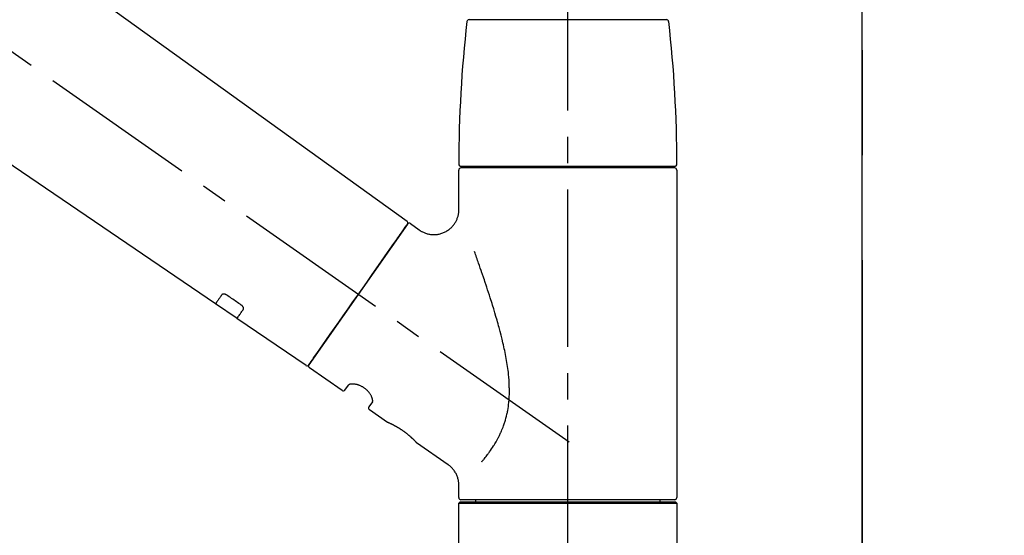
# Model space of a CAD drawing. Extents: x 27948 to 54421, y -25 to 8845.
# Drawn here: x 47614 to 47848, y 2912 to 3035 of the extents above; entities that cross this region are included whole.
import ezdxf

# ---------------------------------------------------------------- set-up
doc = ezdxf.new("R2010")
doc.units = 0
doc.header["$LTSCALE"] = 50
doc.header["$MEASUREMENT"] = 0
doc.linetypes.add('CENTER', pattern=[2, 1.25, -0.25, 0.25, -0.25])
doc.linetypes.add('CENTER2', pattern=[1.125, 0.75, -0.125, 0.125, -0.125])
doc.layers.get('0').update_dxf_attribs({"linetype": 'CONTINUOUS'})
doc.layers.get('DEFPOINTS').update_dxf_attribs({"color": 146, "linetype": 'CONTINUOUS'})
for name, color, linetype in [('111-壁仕上', 3, 'CONTINUOUS'), ('150-機器', 8, 'CONTINUOUS'), ('166-寸法B', 11, 'CONTINUOUS')]:
    doc.layers.add(name, color=color, linetype=linetype)
doc.styles.add('KH001', font='txt')
doc.dimstyles.new('KH1xx030', dxfattribs={"dimscale": 30, "dimtxt": 2, "dimasz": 0.6, "dimexe": 0.3, "dimexo": 1.2, "dimgap": 0.5, "dimtad": 3, "dimdec": 1, "dimdsep": 46, "dimlunit": 6, "dimtxsty": 'KH001', "dimblk": 'DOT', "dimcen": 1, "dimdle": 1, "dimclrd": 256, "dimclre": 256, "dimclrt": 256, "dimadec": 0, "dimazin": 0, "dimtfac": 1, "dimtdec": 1, "dimtix": 1, "dimtmove": 2, "dimatfit": 3, "dimldrblk": 'CLOSEDBLANK', "dimfxl": 1, "dimtolj": 1, "dimtzin": 0, "dimlwd": -1, "dimlwe": -1, "dimarcsym": 0})

# ---------------------------------------------------------------- blocks, each defined once
blk = doc.blocks.new('_Dot')
at = {"color": 0, "linetype": 'ByBlock', "lineweight": -2}
blk.add_line((-0.5, 0), (-1, 0), dxfattribs=at)
at = {"color": 0, "linetype": 'ByBlock', "const_width": 0.5}
blk.add_lwpolyline([(-0.25, 0, 1), (0.25, 0, 1)], format="xyb", close=True, dxfattribs=at)
blk = doc.blocks.new('*D103')
at = {"layer": '166-寸法B', "transparency": 16777216}
for p, q in [((46674.5, 2840.47), (46674.5, 3262.76)), ((47814.5, 3174.32), (47814.5, 3262.76)), ((47796.5, 3253.76), (46692.5, 3253.76))]:
    blk.add_line(p, q, dxfattribs=at)
at = {"layer": 'DEFPOINTS', "color": 0, "transparency": 16777216}
for p in [(46674.5, 3253.76), (47814.5, 3138.32), (46674.5, 2804.47)]:
    blk.add_point(p, dxfattribs=at)
at = {"layer": '166-寸法B', "transparency": 16777216, "xscale": 18, "yscale": 18, "zscale": 18, "rotation": 180}
blk.add_blockref('_Dot', (46674.5, 3253.76), dxfattribs=at)
at = {"layer": '166-寸法B', "transparency": 16777216, "xscale": 18, "yscale": 18, "zscale": 18}
blk.add_blockref('_Dot', (47814.5, 3253.76), dxfattribs=at)
at = {"layer": '166-寸法B', "transparency": 16777216, "insert": (47244.5, 3302.57), "char_height": 60, "attachment_point": 5, "style": 'KH001'}
blk.add_mtext('\\A1;1,140', dxfattribs=at)
blk = doc.blocks.new('_ClosedBlank')
at = {"color": 0, "linetype": 'ByBlock', "lineweight": -2}
for p, q in [((-1, 0.167), (0, 0)), ((-1, 0.167), (-1, -0.167)), ((0, 0), (-1, -0.167))]:
    blk.add_line(p, q, dxfattribs=at)
blk = doc.blocks.new('F402_D')
at = {"layer": '150-機器', "color": 161, "linetype": 'CENTER2'}
blk.add_line((0, -53.67), (0, 250.27), dxfattribs=at)
at = {"layer": '150-機器', "color": 13, "linetype": 'CENTER2'}
blk.add_line((0.34, 36.17), (-286.53, 237.04), dxfattribs=at)
at = {"layer": '150-機器', "color": 13, "linetype": 'Continuous'}
for p, q in [((-158.24, 175.21), (-38.21, 88.74)), ((-83.81, 69.09), (-184.55, 137.62)), ((-23.49, 136.74), (0, 136.74)), ((0, 136.74), (23.49, 136.74)), ((-25.93, 91.62), (-25.93, 100.93)), ((-25.43, 101.83), (25.43, 101.83)), ((25.43, 101.43), (-25.43, 101.43)), ((-23.44, 101.43), (-23.44, 101.83)), ((23.44, 101.83), (23.44, 101.43)), ((25.93, 100.93), (25.93, 22.94)), ((-38.14, 88.07), (-61.59, 54.57)), ((-37.45, 88.19), (-35.35, 86.72)), ((-78.66, 65.58), (-83.85, 69.11)), ((-62.25, 54.41), (-78.7, 65.61)), ((-53.71, 48.44), (-61.47, 53.88)), ((-53.02, 48.57), (-52.2, 49.73)), ((-46.48, 45.72), (-47.3, 44.56)), ((-42.89, 40.86), (-47.18, 43.87)), ((-42.79, 40.81), (-42.79, 40.81)), ((-28.48, 30.78), (-35.99, 36.03)), ((-25.93, 22.94), (-25.93, 25.89)), ((-25.93, 21.64), (-25.63, 21.94)), ((-25.93, 21.64), (25.93, 21.64)), ((-25.93, 0.3), (-25.93, 21.64)), ((-25.63, 21.94), (25.63, 21.94)), ((0, 22.44), (-25.43, 22.44)), ((-21.89, 21.94), (-21.89, 22.44)), ((25.43, 22.44), (0, 22.44)), ((21.89, 22.44), (21.89, 21.94)), ((25.63, 21.94), (25.93, 21.64)), ((25.93, 21.64), (25.93, 0.3))]:
    blk.add_line(p, q, dxfattribs=at)
for points in [[(-35.35, 86.7), (-35.35, 86.69), (-35.34, 86.69), (-35.34, 86.69), (-35.34, 86.69), (-35.29, 86.65), (-35.24, 86.61), (-35.19, 86.57), (-35.14, 86.53), (-35.04, 86.46), (-34.93, 86.4), (-34.82, 86.34), (-34.7, 86.28), (-34.54, 86.2), (-34.37, 86.12), (-34.2, 86.04), (-34.03, 85.97), (-33.84, 85.9), (-33.65, 85.84), (-33.46, 85.78), (-33.27, 85.73), (-33.07, 85.69), (-32.87, 85.65), (-32.67, 85.62), (-32.47, 85.6), (-32.26, 85.58), (-32.06, 85.57), (-31.85, 85.57), (-31.64, 85.58), (-31.44, 85.59), (-31.23, 85.61), (-31.02, 85.63), (-30.82, 85.67), (-30.61, 85.71), (-30.4, 85.76), (-30.19, 85.82), (-29.98, 85.88), (-29.77, 85.95), (-29.57, 86.04), (-29.37, 86.12), (-29.17, 86.22), (-28.98, 86.32), (-28.79, 86.43), (-28.6, 86.55), (-28.42, 86.68), (-28.25, 86.8), (-28.08, 86.93), (-27.92, 87.07), (-27.77, 87.21), (-27.62, 87.35), (-27.48, 87.5), (-27.35, 87.65), (-27.22, 87.81), (-27.1, 87.96), (-26.99, 88.12), (-26.88, 88.28), (-26.77, 88.44), (-26.68, 88.6), (-26.59, 88.77), (-26.5, 88.94), (-26.42, 89.1), (-26.35, 89.27), (-26.29, 89.44), (-26.23, 89.6), (-26.17, 89.77), (-26.12, 89.94), (-26.08, 90.1), (-26.04, 90.27), (-26, 90.44), (-25.98, 90.6), (-25.95, 90.76), (-25.94, 90.92), (-25.92, 91.08), (-25.91, 91.19), (-25.9, 91.3), (-25.9, 91.41), (-25.9, 91.52), (-25.9, 91.58), (-25.9, 91.64), (-25.91, 91.69), (-25.91, 91.75), (-25.91, 91.75), (-25.91, 91.76), (-25.91, 91.77), (-25.91, 91.77)], [(-39.58, 86.02), (-39.25, 86.48), (-38.95, 86.92), (-38.68, 87.3), (-38.46, 87.62), (-38.42, 87.68), (-38.37, 87.75), (-38.3, 87.84), (-38.21, 87.97), (-38.18, 88.02), (-38.15, 88.06), (-38.13, 88.08), (-38.14, 88.08), (-38.14, 88.07), (-38.14, 88.07), (-38.14, 88.07), (-38.14, 88.07)], [(-61.6, 54.57), (-61.6, 54.57), (-61.6, 54.57), (-61.59, 54.57), (-61.59, 54.57), (-61.31, 54.98), (-61.03, 55.38), (-60.75, 55.78), (-60.46, 56.19), (-59.73, 57.23), (-59, 58.28), (-58.27, 59.32), (-57.54, 60.37), (-56.51, 61.83), (-55.49, 63.29), (-54.47, 64.75), (-53.44, 66.21), (-52.28, 67.87), (-51.12, 69.53), (-49.96, 71.18), (-48.8, 72.84), (-47.69, 74.44), (-46.57, 76.04), (-45.45, 77.63), (-44.33, 79.23), (-43.42, 80.53), (-42.51, 81.83), (-41.6, 83.12), (-40.69, 84.42), (-40.42, 84.82), (-40.14, 85.22), (-39.86, 85.62), (-39.58, 86.02)], [(-20.46, 31.5), (-20.45, 31.52), (-20.43, 31.54), (-20.42, 31.55), (-20.41, 31.57), (-20.39, 31.58), (-20.38, 31.6), (-20.36, 31.62), (-20.35, 31.63), (-20.28, 31.72), (-20.2, 31.81), (-20.13, 31.9), (-20.06, 31.99), (-20, 32.06), (-19.94, 32.14), (-19.88, 32.21), (-19.82, 32.29), (-19.63, 32.51), (-19.45, 32.74), (-19.27, 32.98), (-19.09, 33.21), (-18.97, 33.37), (-18.85, 33.53), (-18.73, 33.7), (-18.61, 33.86), (-18.37, 34.2), (-18.13, 34.55), (-17.9, 34.9), (-17.67, 35.25), (-17.56, 35.43), (-17.44, 35.61), (-17.33, 35.79), (-17.22, 35.98), (-17.05, 36.27), (-16.89, 36.56), (-16.73, 36.85), (-16.58, 37.15), (-16.53, 37.25), (-16.47, 37.35), (-16.42, 37.45), (-16.37, 37.55), (-16.27, 37.76), (-16.17, 37.96), (-16.07, 38.17), (-15.98, 38.37), (-15.93, 38.47), (-15.89, 38.58), (-15.84, 38.68), (-15.79, 38.79), (-15.66, 39.1), (-15.52, 39.42), (-15.4, 39.74), (-15.27, 40.06), (-15.19, 40.28), (-15.12, 40.5), (-15.04, 40.73), (-14.97, 40.95), (-14.83, 41.4), (-14.71, 41.86), (-14.59, 42.32), (-14.48, 42.78), (-14.43, 43.02), (-14.38, 43.25), (-14.34, 43.48), (-14.29, 43.72), (-14.22, 44.19), (-14.15, 44.66), (-14.09, 45.13), (-14.03, 45.6), (-14.01, 45.84), (-13.99, 46.08), (-13.97, 46.32), (-13.96, 46.56), (-13.93, 47.04), (-13.91, 47.52), (-13.9, 48), (-13.9, 48.49), (-13.91, 48.73), (-13.91, 48.96), (-13.92, 49.2), (-13.92, 49.44), (-13.95, 50.16), (-13.98, 50.88), (-14.03, 51.59), (-14.09, 52.3), (-14.14, 52.78), (-14.21, 53.25), (-14.27, 53.72), (-14.34, 54.19), (-14.49, 55.14), (-14.66, 56.08), (-14.83, 57.01), (-15.02, 57.95), (-15.12, 58.41), (-15.22, 58.87), (-15.32, 59.33), (-15.43, 59.79), (-15.65, 60.7), (-15.87, 61.61), (-16.1, 62.52), (-16.34, 63.42), (-16.47, 63.87), (-16.59, 64.32), (-16.72, 64.76), (-16.84, 65.21), (-17.1, 66.1), (-17.36, 66.98), (-17.62, 67.87), (-17.89, 68.75), (-18.03, 69.19), (-18.16, 69.62), (-18.3, 70.06), (-18.44, 70.5), (-18.65, 71.15), (-18.86, 71.79), (-19.07, 72.44), (-19.29, 73.09), (-19.36, 73.3), (-19.43, 73.52), (-19.5, 73.73), (-19.57, 73.95), (-19.71, 74.37), (-19.85, 74.79), (-20, 75.22), (-20.14, 75.64), (-20.21, 75.85), (-20.28, 76.06), (-20.36, 76.27), (-20.43, 76.48), (-20.62, 77.04), (-20.82, 77.61), (-21.01, 78.18), (-21.21, 78.74), (-21.33, 79.09), (-21.46, 79.44), (-21.58, 79.8), (-21.71, 80.15), (-21.83, 80.49), (-21.95, 80.83), (-22.07, 81.17), (-22.2, 81.51)], [(-82.32, 71.22), (-82.44, 71.05), (-82.56, 70.87), (-82.68, 70.7), (-82.8, 70.52), (-82.9, 70.39), (-82.99, 70.26), (-83.09, 70.12), (-83.18, 69.99), (-83.31, 69.81), (-83.43, 69.63), (-83.56, 69.45), (-83.68, 69.27), (-83.71, 69.23), (-83.74, 69.19), (-83.77, 69.15), (-83.81, 69.09), (-83.81, 69.09), (-83.81, 69.08), (-83.81, 69.08), (-83.81, 69.08), (-83.81, 69.08), (-83.81, 69.08), (-83.81, 69.09), (-83.81, 69.09), (-83.81, 69.09), (-83.81, 69.09), (-83.81, 69.09), (-83.81, 69.09)], [(-81.15, 71.15), (-81.15, 71.15), (-81.16, 71.16), (-81.16, 71.16), (-81.17, 71.16), (-81.18, 71.17), (-81.19, 71.18), (-81.2, 71.18), (-81.21, 71.19), (-81.22, 71.2), (-81.24, 71.21), (-81.25, 71.22), (-81.27, 71.22), (-81.29, 71.23), (-81.31, 71.24), (-81.32, 71.25), (-81.34, 71.26), (-81.36, 71.27), (-81.38, 71.28), (-81.41, 71.29), (-81.43, 71.3), (-81.46, 71.31), (-81.49, 71.32), (-81.52, 71.34), (-81.55, 71.35), (-81.59, 71.36), (-81.63, 71.37), (-81.67, 71.38), (-81.7, 71.39), (-81.75, 71.39), (-81.79, 71.4), (-81.83, 71.4), (-81.87, 71.4), (-81.91, 71.4), (-81.95, 71.4), (-81.98, 71.4), (-82.02, 71.39), (-82.05, 71.38), (-82.08, 71.38), (-82.12, 71.37), (-82.15, 71.36), (-82.17, 71.35), (-82.19, 71.33), (-82.21, 71.32), (-82.23, 71.31), (-82.24, 71.3), (-82.26, 71.29), (-82.27, 71.27), (-82.28, 71.26), (-82.29, 71.26), (-82.3, 71.25), (-82.3, 71.24), (-82.31, 71.23), (-82.31, 71.23), (-82.31, 71.23), (-82.31, 71.22), (-82.32, 71.22)], [(-77.68, 68.8), (-77.97, 69), (-78.26, 69.19), (-78.55, 69.39), (-78.84, 69.58), (-79.12, 69.78), (-79.41, 69.98), (-79.7, 70.17), (-79.99, 70.37), (-80.28, 70.56), (-80.57, 70.76), (-80.86, 70.95), (-81.15, 71.15)], [(-77.2, 67.75), (-77.19, 67.76), (-77.19, 67.76), (-77.19, 67.76), (-77.19, 67.77), (-77.18, 67.77), (-77.18, 67.78), (-77.17, 67.79), (-77.17, 67.8), (-77.16, 67.81), (-77.15, 67.83), (-77.15, 67.85), (-77.14, 67.86), (-77.14, 67.89), (-77.13, 67.91), (-77.13, 67.93), (-77.13, 67.96), (-77.13, 67.99), (-77.13, 68.02), (-77.13, 68.05), (-77.14, 68.09), (-77.15, 68.12), (-77.16, 68.16), (-77.17, 68.19), (-77.18, 68.23), (-77.2, 68.26), (-77.22, 68.3), (-77.24, 68.34), (-77.26, 68.37), (-77.28, 68.41), (-77.3, 68.44), (-77.32, 68.47), (-77.35, 68.5), (-77.37, 68.53), (-77.39, 68.55), (-77.41, 68.58), (-77.44, 68.6), (-77.45, 68.62), (-77.47, 68.64), (-77.49, 68.65), (-77.51, 68.67), (-77.53, 68.69), (-77.55, 68.71), (-77.57, 68.72), (-77.59, 68.74), (-77.61, 68.75), (-77.62, 68.76), (-77.64, 68.77), (-77.65, 68.78), (-77.66, 68.79), (-77.66, 68.79), (-77.67, 68.8), (-77.68, 68.8)], [(-78.69, 65.61), (-78.7, 65.61), (-78.7, 65.61), (-78.7, 65.61), (-78.7, 65.61), (-78.7, 65.61), (-78.7, 65.6), (-78.7, 65.6), (-78.7, 65.6), (-78.7, 65.6), (-78.7, 65.61), (-78.7, 65.61), (-78.69, 65.61), (-78.65, 65.67), (-78.62, 65.71), (-78.6, 65.75), (-78.57, 65.79), (-78.44, 65.97), (-78.32, 66.15), (-78.19, 66.33), (-78.06, 66.51), (-77.97, 66.65), (-77.88, 66.78), (-77.78, 66.92), (-77.69, 67.05), (-77.56, 67.23), (-77.44, 67.4), (-77.32, 67.58), (-77.2, 67.75)], [(-46.48, 45.74), (-46.48, 45.74), (-46.48, 45.74), (-46.48, 45.74), (-46.48, 45.74), (-46.47, 45.74), (-46.47, 45.75), (-46.46, 45.75), (-46.46, 45.76), (-46.45, 45.8), (-46.44, 45.84), (-46.43, 45.87), (-46.42, 45.91), (-46.42, 45.98), (-46.42, 46.05), (-46.42, 46.11), (-46.43, 46.18), (-46.45, 46.28), (-46.47, 46.37), (-46.49, 46.47), (-46.52, 46.56), (-46.55, 46.67), (-46.59, 46.79), (-46.64, 46.9), (-46.68, 47.01), (-46.74, 47.13), (-46.8, 47.25), (-46.87, 47.36), (-46.94, 47.48), (-47.02, 47.6), (-47.1, 47.73), (-47.18, 47.85), (-47.27, 47.96), (-47.37, 48.08), (-47.47, 48.2), (-47.57, 48.31), (-47.67, 48.42), (-47.79, 48.53), (-47.9, 48.64), (-48.02, 48.75), (-48.15, 48.85), (-48.27, 48.94), (-48.4, 49.03), (-48.53, 49.12), (-48.66, 49.21), (-48.79, 49.29), (-48.92, 49.36), (-49.06, 49.43), (-49.19, 49.5), (-49.33, 49.56), (-49.46, 49.62), (-49.6, 49.67), (-49.74, 49.72), (-49.88, 49.77), (-50.01, 49.81), (-50.15, 49.85), (-50.29, 49.88), (-50.42, 49.91), (-50.55, 49.93), (-50.68, 49.95), (-50.82, 49.97), (-50.94, 49.98), (-51.06, 49.99), (-51.18, 49.99), (-51.3, 49.99), (-51.41, 49.99), (-51.51, 49.98), (-51.61, 49.96), (-51.71, 49.95), (-51.79, 49.94), (-51.87, 49.92), (-51.94, 49.89), (-52.02, 49.86), (-52.06, 49.84), (-52.09, 49.82), (-52.13, 49.8), (-52.17, 49.77), (-52.18, 49.76), (-52.18, 49.76), (-52.19, 49.75), (-52.2, 49.74), (-52.2, 49.74), (-52.2, 49.74), (-52.2, 49.74), (-52.2, 49.73)], [(-35.94, 36), (-35.94, 36), (-35.94, 36), (-35.94, 36), (-35.94, 36), (-35.94, 36), (-35.94, 36), (-35.94, 36), (-35.94, 36), (-35.94, 36), (-35.94, 36.01), (-35.95, 36.01), (-35.95, 36.01), (-35.95, 36.01), (-35.95, 36.01), (-35.96, 36.02), (-35.96, 36.02), (-35.97, 36.04), (-35.99, 36.05), (-36, 36.07), (-36.02, 36.08), (-36.02, 36.09), (-36.03, 36.09), (-36.03, 36.1), (-36.04, 36.11), (-36.05, 36.12), (-36.07, 36.14), (-36.08, 36.15), (-36.1, 36.16), (-36.11, 36.18), (-36.13, 36.2), (-36.14, 36.22), (-36.16, 36.23), (-36.18, 36.25), (-36.2, 36.28), (-36.22, 36.3), (-36.24, 36.32), (-36.27, 36.34), (-36.29, 36.36), (-36.31, 36.39), (-36.33, 36.41), (-36.35, 36.42), (-36.36, 36.44), (-36.37, 36.45), (-36.38, 36.46), (-36.43, 36.5), (-36.47, 36.55), (-36.51, 36.59), (-36.55, 36.63), (-36.58, 36.66), (-36.61, 36.69), (-36.64, 36.72), (-36.67, 36.75), (-36.73, 36.8), (-36.78, 36.85), (-36.83, 36.9), (-36.89, 36.95), (-36.91, 36.97), (-36.92, 36.99), (-36.94, 37.01), (-36.96, 37.02), (-37, 37.06), (-37.04, 37.1), (-37.08, 37.14), (-37.12, 37.17), (-37.14, 37.19), (-37.16, 37.21), (-37.18, 37.23), (-37.2, 37.25), (-37.27, 37.31), (-37.33, 37.36), (-37.4, 37.42), (-37.46, 37.48), (-37.51, 37.52), (-37.55, 37.56), (-37.6, 37.6), (-37.65, 37.64), (-37.72, 37.7), (-37.8, 37.77), (-37.87, 37.83), (-37.95, 37.89), (-37.97, 37.91), (-38, 37.93), (-38.02, 37.95), (-38.05, 37.97), (-38.1, 38.02), (-38.15, 38.06), (-38.21, 38.1), (-38.26, 38.14), (-38.31, 38.18), (-38.37, 38.23), (-38.42, 38.27), (-38.47, 38.31), (-38.53, 38.35), (-38.58, 38.39), (-38.64, 38.43), (-38.7, 38.48), (-38.75, 38.52), (-38.81, 38.56), (-38.86, 38.6), (-38.92, 38.64), (-38.95, 38.66), (-38.98, 38.68), (-39.01, 38.7), (-39.04, 38.72), (-39.12, 38.79), (-39.21, 38.85), (-39.3, 38.91), (-39.38, 38.97), (-39.44, 39.01), (-39.5, 39.05), (-39.56, 39.08), (-39.62, 39.12), (-39.7, 39.18), (-39.79, 39.23), (-39.88, 39.29), (-39.96, 39.34), (-39.99, 39.36), (-40.02, 39.38), (-40.05, 39.4), (-40.08, 39.42), (-40.14, 39.45), (-40.19, 39.49), (-40.25, 39.52), (-40.31, 39.56), (-40.34, 39.57), (-40.37, 39.59), (-40.4, 39.61), (-40.42, 39.63), (-40.51, 39.67), (-40.59, 39.72), (-40.68, 39.77), (-40.76, 39.82), (-40.81, 39.85), (-40.87, 39.88), (-40.92, 39.91), (-40.97, 39.94), (-41.05, 39.98), (-41.13, 40.02), (-41.2, 40.06), (-41.28, 40.1), (-41.31, 40.12), (-41.33, 40.13), (-41.36, 40.14), (-41.38, 40.16), (-41.43, 40.18), (-41.48, 40.21), (-41.53, 40.23), (-41.57, 40.25), (-41.6, 40.27), (-41.62, 40.28), (-41.64, 40.29), (-41.67, 40.3), (-41.73, 40.33), (-41.8, 40.37), (-41.86, 40.4), (-41.93, 40.43), (-41.97, 40.45), (-42.01, 40.47), (-42.05, 40.49), (-42.09, 40.51), (-42.16, 40.54), (-42.23, 40.57), (-42.3, 40.61), (-42.37, 40.64), (-42.4, 40.65), (-42.43, 40.67), (-42.46, 40.68), (-42.49, 40.69), (-42.53, 40.71), (-42.56, 40.72), (-42.6, 40.74), (-42.64, 40.76), (-42.65, 40.76), (-42.66, 40.77), (-42.67, 40.77), (-42.68, 40.78), (-42.7, 40.78), (-42.72, 40.79), (-42.74, 40.8), (-42.75, 40.81), (-42.76, 40.81), (-42.77, 40.81), (-42.78, 40.82), (-42.79, 40.82), (-42.8, 40.83), (-42.82, 40.83), (-42.84, 40.84), (-42.86, 40.85), (-42.87, 40.86), (-42.88, 40.86), (-42.89, 40.87), (-42.89, 40.87), (-42.89, 40.87), (-42.89, 40.86), (-42.89, 40.86), (-42.88, 40.86)], [(-42.68, 40.76), (-42.68, 40.77), (-42.69, 40.77), (-42.7, 40.77), (-42.71, 40.78), (-42.72, 40.78), (-42.73, 40.79), (-42.74, 40.79), (-42.75, 40.8), (-42.76, 40.8), (-42.77, 40.8), (-42.78, 40.81), (-42.78, 40.81), (-42.79, 40.81), (-42.79, 40.81), (-42.79, 40.81), (-42.79, 40.81), (-42.79, 40.81), (-42.79, 40.81), (-42.79, 40.81), (-42.79, 40.81)], [(-25.94, 25.89), (-25.94, 25.94), (-25.94, 25.98), (-25.93, 26.03), (-25.93, 26.08), (-25.93, 26.19), (-25.93, 26.31), (-25.94, 26.43), (-25.95, 26.54), (-25.97, 26.73), (-26, 26.91), (-26.03, 27.09), (-26.07, 27.27), (-26.13, 27.47), (-26.18, 27.67), (-26.25, 27.87), (-26.32, 28.07), (-26.4, 28.27), (-26.49, 28.46), (-26.59, 28.66), (-26.69, 28.85), (-26.8, 29.04), (-26.92, 29.23), (-27.05, 29.41), (-27.18, 29.58), (-27.32, 29.75), (-27.47, 29.91), (-27.63, 30.07), (-27.78, 30.23), (-27.89, 30.33), (-27.99, 30.43), (-28.1, 30.53), (-28.22, 30.62), (-28.28, 30.66), (-28.35, 30.7), (-28.41, 30.73), (-28.47, 30.77), (-28.47, 30.77), (-28.48, 30.77), (-28.48, 30.78), (-28.48, 30.78)]]:
    blk.add_lwpolyline(points, dxfattribs=at)
for centre, radius, start, end in [((273.27, 102.24), 299.21, 173.4651, 179.9836), ((-23.49, 136.24), 0.499, 90, 173.4651), ((23.49, 136.24), 0.499, 6.5349, 90), ((-273.27, 102.24), 299.21, 0.0164, 6.5349), ((-25.43, 102.33), 0.499, 179.9836, 270), ((-25.43, 100.93), 0.499, 90, 180), ((25.43, 102.33), 0.499, 270, 0.0164), ((25.43, 100.93), 0.499, 0, 90), ((-38.55, 88.36), 0.499, 325, 54.7271), ((-37.73, 87.78), 0.499, 55, 145), ((-62.01, 54.85), 0.499, 236.2642, 325), ((-61.19, 54.29), 0.499, 145, 235), ((-53.43, 48.85), 0.499, 235, 325), ((-46.89, 44.28), 0.499, 145, 235), ((-25.43, 22.94), 0.499, 180, 270), ((25.43, 22.94), 0.499, 270, 0)]:
    blk.add_arc(centre, radius, start, end, dxfattribs=at)
blk = doc.blocks.new('*D123')
at = {"layer": '166-寸法B', "transparency": 16777216}
for p, q in [((47814.5, 2966.11), (47814.5, 3262.76)), ((47844.5, 3253.76), (47331.64, 3253.76))]:
    blk.add_line(p, q, dxfattribs=at)
at = {"layer": 'DEFPOINTS', "color": 0, "transparency": 16777216}
for p in [(47361.64, 3253.76), (47361.64, 2986.46), (47814.5, 2930.11)]:
    blk.add_point(p, dxfattribs=at)
at = {"layer": '166-寸法B', "transparency": 16777216, "insert": (47588.07, 3303.17), "char_height": 60, "attachment_point": 5, "style": 'KH001'}
blk.add_mtext('\\A1;IHｺﾝｾﾝﾄ位置', dxfattribs=at)
blk = doc.blocks.new('_None')
blk = doc.blocks.new('*D158')
at = {"layer": '166-寸法B', "transparency": 16777216}
for p, q in [((47164.5, 2931.11), (47164.5, 3170.26)), ((47814.5, 2931.11), (47814.5, 3170.26)), ((47182.5, 3161.26), (47796.5, 3161.26))]:
    blk.add_line(p, q, dxfattribs=at)
at = {"layer": 'DEFPOINTS', "color": 0, "transparency": 16777216}
for p in [(47814.5, 3161.26), (47164.5, 2895.11), (47814.5, 2895.11)]:
    blk.add_point(p, dxfattribs=at)
at = {"layer": '166-寸法B', "transparency": 16777216, "xscale": 18, "yscale": 18, "zscale": 18, "rotation": 180}
blk.add_blockref('_Dot', (47164.5, 3161.26), dxfattribs=at)
at = {"layer": '166-寸法B', "transparency": 16777216, "xscale": 18, "yscale": 18, "zscale": 18}
blk.add_blockref('_Dot', (47814.5, 3161.26), dxfattribs=at)
at = {"layer": '166-寸法B', "transparency": 16777216, "insert": (47489.5, 3206.26), "char_height": 60, "attachment_point": 5, "style": 'KH001'}
blk.add_mtext('\\A1;650', dxfattribs=at)
blk = doc.blocks.new('*D166')
at = {"layer": '166-寸法B', "transparency": 16777216}
for p, q in [((47850.5, 3524.11), (48129.37, 3524.11)), ((48120.37, 2913.11), (48120.37, 3506.11)), ((47853.5, 2895.11), (48129.37, 2895.11))]:
    blk.add_line(p, q, dxfattribs=at)
at = {"layer": 'DEFPOINTS', "color": 0, "transparency": 16777216}
for p in [(47814.5, 3524.11), (48120.37, 3524.11), (47817.5, 2895.11)]:
    blk.add_point(p, dxfattribs=at)
at = {"layer": '166-寸法B', "transparency": 16777216, "xscale": 18, "yscale": 18, "zscale": 18}
for p, rotation in [((48120.37, 3524.11), 90), ((48120.37, 2895.11), 270)]:
    blk.add_blockref('_Dot', p, dxfattribs=dict(at, rotation=rotation))
at = {"layer": '166-寸法B', "transparency": 16777216, "insert": (48070.36, 3209.61), "char_height": 60, "attachment_point": 5, "rotation": 90, "style": 'KH001'}
blk.add_mtext('\\A1;629(579)', dxfattribs=at)
blk = doc.blocks.new('*D168')
at = {"layer": '166-寸法B', "transparency": 16777216}
for p, q in [((47856.96, 4435.11), (48264.37, 4435.11)), ((48255.37, 2053.11), (48255.37, 4417.11)), ((47853.5, 2035.11), (48264.37, 2035.11))]:
    blk.add_line(p, q, dxfattribs=at)
at = {"layer": 'DEFPOINTS', "color": 0, "transparency": 16777216}
for p in [(47820.96, 4435.11), (48255.37, 4435.11), (47817.5, 2035.11)]:
    blk.add_point(p, dxfattribs=at)
at = {"layer": '166-寸法B', "transparency": 16777216, "xscale": 18, "yscale": 18, "zscale": 18}
for p, rotation in [((48255.37, 4435.11), 90), ((48255.37, 2035.11), 270)]:
    blk.add_blockref('_Dot', p, dxfattribs=dict(at, rotation=rotation))
at = {"layer": '166-寸法B', "transparency": 16777216, "insert": (48206.56, 3235.11), "char_height": 60, "attachment_point": 5, "rotation": 90, "style": 'KH001'}
blk.add_mtext('\\A1;2,400', dxfattribs=at)

msp = doc.modelspace()

# ---------------------------------------------------------------- linework, layer by layer
at = {"layer": '111-壁仕上', "color": 253, "linetype": 'CENTER', "ltscale": 2}
msp.add_line((47814.5, 5177.31), (47814.5, 1193.36), dxfattribs=at)
at = {"layer": '111-壁仕上', "ltscale": 2}
msp.add_line((47814.5, 2035.11), (47814.5, 4435.11), dxfattribs=at)

# ---------------------------------------------------------------- block references
at = {"layer": '150-機器'}
msp.add_blockref('F402_D', (47744.5, 2897.81), dxfattribs=at)

# ---------------------------------------------------------------- dimensions: what is measured, and where the dimension line sits
at = {"layer": '166-寸法B'}
for base, p1, p2, angle, picture, middle in [((48255.37, 4435.11), (47817.5, 2035.11), (47820.96, 4435.11), 90, '*D168', (48206.56, 3235.11)), ((46674.5, 3253.76), (47814.5, 3138.32), (46674.5, 2804.47), 180, '*D103', (47244.5, 3302.57))]:
    dim = msp.add_linear_dim(base=base, p1=p1, p2=p2, angle=angle, dimstyle='KH1xx030', dxfattribs=at)
    dim.commit()
    dim.dimension.update_dxf_attribs({"geometry": picture, "text_midpoint": middle})
dim = msp.add_linear_dim(base=(48120.37, 3524.11), p1=(47817.5, 2895.11), p2=(47814.5, 3524.11), angle=90, dimstyle='KH1xx030', override={"dimpost": '(579)'}, dxfattribs=at)
dim.commit()
dim.dimension.update_dxf_attribs({"geometry": '*D166', "text_midpoint": (48070.36, 3209.61)})
dim = msp.add_linear_dim(base=(47361.64, 3253.76), p1=(47814.5, 2930.11), p2=(47361.64, 2986.46), text='IHｺﾝｾﾝﾄ位置', dimstyle='KH1xx030', override={"dimblk1": 'None', "dimblk2": 'None', "dimsah": 1, "dimse2": 1}, dxfattribs=at)
dim.commit()
dim.dimension.update_dxf_attribs({"geometry": '*D123', "text_midpoint": (47588.07, 3303.17)})
dim = msp.add_linear_dim(base=(47814.5, 3161.26), p1=(47164.5, 2895.11), p2=(47814.5, 2895.11), dimstyle='KH1xx030', dxfattribs=at)
dim.commit()
dim.dimension.update_dxf_attribs({"geometry": '*D158', "text_midpoint": (47489.5, 3206.26)})

doc.saveas('drawing.dxf')
